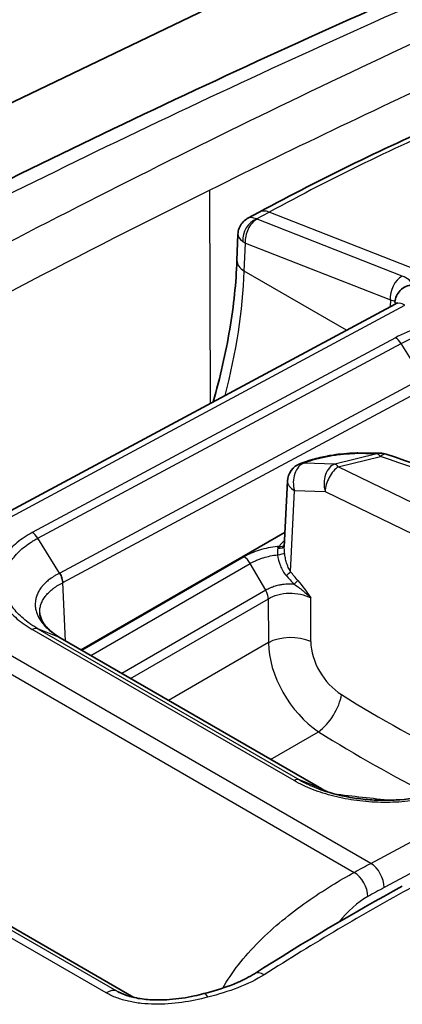
# Model space of a CAD drawing. Units: millimetres. Extents: x 43 to 4354, y 24 to 2272.
# Drawn here: x 199 to 209, y 496 to 523 of the extents above; entities that cross this region are included whole.
import ezdxf

# ---------------------------------------------------------------- set-up
doc = ezdxf.new("R2010")
doc.units = ezdxf.units.MM
doc.header["$LTSCALE"] = 3
doc.layers.add('Visible (ISO)', color=7, linetype='Continuous', lineweight=35)
doc.layers.add('Visible Narrow (ISO)', color=7, linetype='Continuous', lineweight=25)

msp = doc.modelspace()

# ---------------------------------------------------------------- linework, layer by layer
at = {"layer": 'Visible (ISO)'}
for p, q in [((181.709, 512.187), (258.871, 549.281)), ((205.558, 517.503), (205.251, 517.338)), ((204.984, 516.909), (204.958, 516.201)), ((209.213, 515.03), (195.263, 507.533)), ((206.775, 510.778), (206.668, 510.74)), ((206.233, 508.498), (206.317, 510.267)), ((200.767, 505.724), (206.252, 508.891)), ((200.197, 506.052), (207.242, 501.985)), ((206.089, 504.789), (206.089, 504.789)), ((202.182, 496.376), (190.834, 502.928)), ((208.002, 503.007), (208.002, 503.007)), ((207.9, 499.621), (207.9, 499.621)), ((204.824, 497.02), (204.824, 497.02))]:
    msp.add_line(p, q, dxfattribs=at)
for centre, start, end in [((208.81, 510.489), 71.5126, 89.3391), ((206.846, 510.241), 109.6586, 177.288)]:
    msp.add_arc(centre, 0.529, start, end, dxfattribs=at)
for major_axis, ratio, start_param, end_param in [((0.426, -0.537), 0.445436, 3.061746, 3.061834), ((0.671, -0.141), 0.402641, 3.210524, 3.210567)]:
    msp.add_ellipse((205.657, 516.787), major_axis=major_axis, ratio=ratio, start_param=start_param, end_param=end_param, dxfattribs=at)
for points in [[(191.348, 514.573), (197.276, 517.699), (203.201, 520.574), (209.101, 523.185)], [(205.558, 517.503), (207.282, 518.429), (209.005, 519.268), (210.718, 520.015)], [(208.214, 511.024), (208.416, 511.022), (208.616, 511.021), (208.816, 511.018)], [(208.978, 510.991), (210.298, 510.549), (211.587, 510.074), (212.835, 509.568)], [(207.244, 501.984), (207.293, 501.956), (207.343, 501.93), (207.396, 501.905)], [(205.428, 497.014), (206.753, 497.852), (208.081, 498.652), (209.409, 499.366)], [(207.62, 499.457), (207.62, 499.457), (207.62, 499.457), (207.62, 499.457)]]:
    msp.add_open_spline(points, degree=3, dxfattribs=at)
for points, knots in [([(204.984, 516.909), (204.986, 516.964), (204.997, 517.019), (205.036, 517.121), (205.063, 517.169), (205.132, 517.253), (205.173, 517.289), (205.229, 517.325), (205.24, 517.332), (205.251, 517.338)], [0, 0, 0, 0, 0.02466842, 0.02466842, 0.04894787, 0.04894787, 0.07323997, 0.07323997, 0.07898926, 0.07898926, 0.07898926, 0.07898926]), ([(204.318, 512.399), (204.508, 513.061), (204.658, 513.717), (204.871, 514.987), (204.936, 515.608), (204.958, 516.201)], [0.9213767, 0.9213767, 0.9213767, 0.9213767, 1.2496339, 1.2496339, 1.5780603, 1.5780603, 1.5780603, 1.5780603]), ([(209.692, 515.548), (209.628, 515.545), (209.565, 515.529), (209.507, 515.503), (209.45, 515.476), (209.397, 515.44), (209.353, 515.396), (209.31, 515.353), (209.275, 515.303), (209.251, 515.25), (209.227, 515.197), (209.214, 515.141), (209.212, 515.088)], [0, 0, 0, 0, 0.000288229, 0.000288229, 0.000288229, 0.000576458, 0.000576458, 0.000576458, 0.000864687, 0.000864687, 0.000864687, 0.001152916, 0.001152916, 0.001152916, 0.001152916]), ([(209.213, 515.03), (209.237, 515.042), (209.254, 515.054), (209.269, 515.067), (209.271, 515.07), (209.271, 515.07)], [0, 0, 0, 0, 0.02363, 0.02363, 0.03977471, 0.03977471, 0.03977471, 0.03977471]), ([(206.775, 510.778), (206.842, 510.802), (206.913, 510.825), (207.056, 510.866), (207.128, 510.884), (207.263, 510.916), (207.328, 510.929), (207.423, 510.947), (207.452, 510.953), (207.571, 510.973), (207.662, 510.986), (207.863, 511.009), (207.974, 511.018), (208.124, 511.023), (208.17, 511.024), (208.214, 511.024)], [0, 0, 0, 0, 0.0399592, 0.0399592, 0.0754552, 0.0754552, 0.1056319, 0.1056319, 0.1191515, 0.1191515, 0.1599953, 0.1599953, 0.2122392, 0.2122392, 0.2364984, 0.2364984, 0.2364984, 0.2364984]), ([(200.187, 507.793), (200.189, 507.789), (200.192, 507.785), (200.216, 507.744), (200.234, 507.704), (200.255, 507.637), (200.261, 507.611), (200.267, 507.572), (200.268, 507.562), (200.27, 507.549), (200.27, 507.546), (200.271, 507.542), (200.271, 507.54), (200.272, 507.539), (200.272, 507.538), (200.272, 507.538), (200.272, 507.538), (200.273, 507.537), (200.273, 507.537), (200.273, 507.537), (200.273, 507.537), (200.273, 507.537), (200.273, 507.537), (200.274, 507.537)], [0, 0, 0, 0, 0.00219938, 0.00219938, 0.0217887, 0.0217887, 0.03471565, 0.03471565, 0.0414549, 0.0414549, 0.04477702, 0.04477702, 0.04630991, 0.04630991, 0.04695072, 0.04695072, 0.04730479, 0.04730479, 0.04751183, 0.04751183, 0.04763945, 0.04763945, 0.0478468, 0.0478468, 0.0478468, 0.0478468]), ([(199.651, 506.72), (199.654, 506.658), (199.671, 506.592), (199.737, 506.462), (199.78, 506.4), (199.924, 506.24), (200.044, 506.143), (200.198, 506.052)], [0, 0, 0, 0, 0.0822368, 0.0822368, 0.1476752, 0.1476752, 0.2487893, 0.2487893, 0.2487893, 0.2487893]), ([(207.153, 501.989), (207.413, 501.89), (207.706, 501.812), (208.16, 501.733), (208.315, 501.713), (208.551, 501.693), (208.631, 501.688), (208.741, 501.683), (208.771, 501.682), (208.846, 501.68), (208.891, 501.68), (209.072, 501.68), (209.208, 501.685), (209.655, 501.718), (209.963, 501.769), (210.349, 501.87), (210.452, 501.902), (210.55, 501.936)], [0, 0, 0, 0, 0.1417105, 0.1417105, 0.2123861, 0.2123861, 0.2485172, 0.2485172, 0.2620566, 0.2620566, 0.2823687, 0.2823687, 0.3434346, 0.3434346, 0.4868655, 0.4868655, 0.5409592, 0.5409592, 0.5409592, 0.5409592]), ([(204.068, 496.478), (204.315, 496.544), (204.558, 496.616), (204.843, 496.723), (204.901, 496.746), (204.978, 496.779), (204.999, 496.789), (205.036, 496.805), (205.052, 496.812), (205.079, 496.825), (205.09, 496.83), (205.136, 496.852), (205.17, 496.869), (205.283, 496.927), (205.358, 496.97), (205.428, 497.014)], [0, 0, 0, 0, 0.1186846, 0.1186846, 0.1496309, 0.1496309, 0.1613506, 0.1613506, 0.1701401, 0.1701401, 0.176732, 0.176732, 0.196513, 0.196513, 0.2442021, 0.2442021, 0.2442021, 0.2442021]), ([(201.87, 496.476), (201.968, 496.434), (202.083, 496.398), (202.334, 496.343), (202.473, 496.324), (202.786, 496.304), (202.964, 496.306), (203.366, 496.336), (203.593, 496.37), (203.898, 496.436), (203.984, 496.456), (204.068, 496.478)], [0, 0, 0, 0, 0.0614767, 0.0614767, 0.1264093, 0.1264093, 0.2053461, 0.2053461, 0.3079212, 0.3079212, 0.3487259, 0.3487259, 0.3487259, 0.3487259])]:
    msp.add_open_spline(points, degree=3, knots=knots, dxfattribs=at)
at = {"layer": 'Visible Narrow (ISO)'}
for p, q in [((204.248, 512.361), (204.228, 518.096)), ((205.482, 517.322), (205.822, 517.504)), ((210.18, 515.794), (205.822, 517.504)), ((209.403, 515.781), (205.5, 517.313)), ((205.156, 515.919), (205.184, 516.672)), ((205.184, 516.672), (209.087, 515.14)), ((207.91, 514.329), (205.156, 515.919)), ((195.527, 507.507), (209.477, 515.003)), ((209.087, 515.14), (209.08, 514.958)), ((209.224, 514.122), (199.449, 508.883)), ((199.599, 508.73), (209.377, 513.971)), ((209.964, 513.034), (209.377, 513.971)), ((209.964, 513.034), (200.187, 507.793)), ((200.274, 507.537), (210.047, 512.776)), ((208.727, 511.002), (207.591, 510.727)), ((206.763, 510.754), (206.87, 510.793)), ((207.591, 510.727), (206.763, 510.754)), ((207.687, 510.653), (208.823, 510.929)), ((211.605, 508.742), (207.687, 510.653)), ((206.402, 507.83), (206.506, 510.019)), ((206.506, 510.019), (207.334, 509.991)), ((207.334, 509.991), (211.075, 508.167)), ((200.186, 507.793), (199.599, 508.73)), ((205.149, 508.23), (200.787, 505.712)), ((201.027, 505.573), (205.318, 508.051)), ((205.733, 507.331), (205.317, 508.051)), ((208.558, 499.983), (195.527, 507.507)), ((200.345, 505.967), (200.274, 507.537)), ((205.734, 507.331), (201.858, 505.094)), ((208.558, 499.983), (222.516, 507.474)), ((195.082, 507.264), (208.113, 499.741)), ((202.091, 504.959), (205.803, 507.102)), ((205.802, 507.101), (205.804, 505.921)), ((206.946, 505.949), (206.944, 507.13)), ((222.877, 506.823), (208.919, 499.331)), ((206.495, 502.209), (199.447, 506.278)), ((200.182, 506.06), (199.594, 506.297)), ((199.594, 506.297), (206.642, 502.228)), ((207.231, 501.99), (200.182, 506.06)), ((205.804, 505.921), (203.115, 504.368)), ((205.863, 502.781), (207.153, 503.526)), ((201.439, 496.498), (189.899, 503.16)), ((190.176, 503.215), (201.717, 496.552)), ((202.175, 496.378), (190.798, 502.946)), ((207.231, 501.99), (206.642, 502.228)), ((207.558, 499.419), (207.558, 499.419)), ((201.717, 496.552), (202.034, 496.416)), ((204.49, 496.471), (204.49, 496.471))]:
    msp.add_line(p, q, dxfattribs=at)
for centre, major_axis, ratio, start_param, end_param in [((183.656, 233.323), (-171.482, -292.05), 0.582523, 3.822711, 3.896354), ((185.976, 231.983), (166.083, 295.163), 0.574469, 0.670488, 0.744131), ((186.58, 231.643), (165.659, 294.429), 0.574461, 0.670472, 0.700397), ((203.243, 448.383), (42.345, 72.095), 0.572331, 0.667243, 0.754727), ((186.58, 231.643), (165.659, 294.429), 0.574461, 0.700397, 0.744116), ((205.657, 516.787), (0.426, -0.537), 0.445436, 2.448666, 3.061746), ((205.879, 516.906), (-0.321, 0.597), 0.59735, 5.670106, 6.283185), ((205.525, 516.873), (-0.253, -0.441), 0.74319, 3.902638, 5.447113), ((205.543, 516.865), (0.186, 0.473), 0.656108, 0.657907, 2.228704), ((205.62, 517.378), (0.17, 0.015), 0.461966, 3.727449, 3.890243), ((205.657, 516.787), (0.671, -0.141), 0.402641, 3.210567, 3.854265), ((205.663, 516.929), (-0.678, 0.002), 0.537855, 0.625102, 0.787896), ((205.635, 516.176), (-0.677, 0.025), 0.561863, 0, 0.806492), ((196.005, 511.001), (-6.565, -11.167), 0.572024, 2.028804, 2.325796), ((209.446, 515.333), (-0.186, -0.473), 0.656108, 3.7995, 5.370296), ((208.67, 515.388), (1.04, 0.091), 0.461966, 0.146782, 0.748651), ((208.713, 514.939), (-0.531, -0.098), 0.361682, 3.432249, 3.867592), ((208.715, 514.995), (0.529, -0.012), 0.551792, 0.200683, 0.362885), ((209.464, 514.563), (-0.25, 0.466), 0.597324, 5.515703, 6.283185), ((209.216, 513.841), (0.163, -0.297), 0.604263, 1.677853, 2.367776), ((208.211, 510.495), (0.003, 0.529), 0.646586, 0, 0.254819), ((182.133, 499.223), (-45.932, -6.766), 0.210131, 4.064298, 4.080193), ((208.81, 510.489), (0.006, 0.529), 0.657695, 0, 0.258124), ((208.81, 510.489), (-0.125, 0.514), 0.366692, 5.641505, 6.074998), ((208.81, 510.489), (0.168, 0.502), 0.39561, 0, 0.651416), ((206.846, 510.241), (0.017, 0.529), 0.70035, 0.272758, 2.028361), ((206.846, 510.241), (-0.178, 0.498), 0.679951, 6.017843, 6.283185), ((206.953, 510.28), (-0.178, 0.498), 0.679951, 6.017843, 6.283185), ((207.674, 510.214), (0.017, 0.529), 0.70035, 0.272758, 2.028361), ((207.674, 510.214), (-0.125, 0.514), 0.366692, 5.641505, 6.074998), ((184.709, 487.588), (49.085, -1.433), 0.556861, 0.981597, 1.073581), ((207.674, 510.214), (-0.232, -0.476), 0.523126, 3.853637, 5.433028), ((206.846, 510.241), (-0.529, 0.025), 0.575538, 0, 0.89958), ((199.44, 508.602), (0.16, -0.299), 0.595553, 1.685766, 2.375689), ((206.764, 508.387), (0.699, 0), 0.576919, 2.417503, 2.82529), ((206.117, 508.402), (-0.587, -0.056), 0.189044, 4.723912, 4.805192), ((206.052, 508.231), (-0.038, 0.337), 0.156048, 5.448245, 5.658908), ((206.073, 508.576), (0.166, -0.035), 0.676867, 4.815765, 6.174947), ((206.1, 508.65), (0.147, -0.084), 0.775946, 5.127015, 6.131532), ((205.147, 507.954), (0.169, -0.293), 0.577461, 1.571602, 2.349491), ((206.076, 508.317), (0.168, 0.022), 0.1634, 4.533246, 6.079523), ((206.293, 507.759), (0.134, 0.104), 0.094246, 4.546293, 5.58447), ((206.487, 507.523), (0.126, 0.113), 0.173766, 4.644714, 5.575253), ((199.439, 505.997), (0.169, 0.293), 0.57735, 0.081099, 0.750491), ((206.402, 505.593), (-0.847, -0.002), 0.548033, 4.013529, 5.496431), ((207.379, 505.148), (1.121, -1.796), 0.616316, 3.932094, 5.347583), ((207.923, 505.504), (-0.701, 1.061), 0.641674, 0.772996, 2.188484), ((207.23, 504.167), (-0.449, -0.718), 0.448506, 0.809246, 2.342856), ((211.652, 530.027), (-18.217, 27.582), 0.641674, 2.188484, 2.314261), ((211.108, 529.67), (18.635, -28.32), 0.640107, 5.331263, 5.447918), ((206.487, 501.928), (0.17, 0.293), 0.579138, 0.082563, 0.751946), ((210.863, 536.851), (47.115, -7.615), 0.735725, 4.761088, 4.793903), ((208.545, 499.544), (-0.25, 0.466), 0.596972, 3.953943, 5.516018), ((207.805, 538.557), (6.289, -46.917), 0.184386, 5.665627, 5.665629), ((208.105, 499.304), (0.256, -0.463), 0.589542, 0.805222, 2.367294), ((207.662, 538.506), (-6.199, 46.711), 0.182623, 2.530794, 2.530797), ((205.711, 496.567), (-0.283, 0.447), 0.548646, 5.475041, 6.283185), ((201.47, 496.085), (0.265, 0.458), 0.57735, 0.067211, 0.868394), ((204.203, 495.967), (-0.135, 0.512), 0.24606, 5.596832, 6.283185)]:
    msp.add_ellipse(centre, major_axis=major_axis, ratio=ratio, start_param=start_param, end_param=end_param, dxfattribs=at)
for points, knots in [([(212.33, 514.552), (212.054, 514.594), (211.776, 514.614), (211.496, 514.616), (211.356, 514.617), (211.216, 514.613), (211.076, 514.604), (210.937, 514.595), (210.799, 514.582), (210.664, 514.563), (210.528, 514.545), (210.396, 514.522), (210.266, 514.494), (210.137, 514.466), (210.009, 514.434), (209.887, 514.397), (209.644, 514.323), (209.422, 514.232), (209.224, 514.122)], [0, 0, 0, 0, 0.001254954, 0.001254954, 0.001254954, 0.001882431, 0.001882431, 0.001882431, 0.002509908, 0.002509908, 0.002509908, 0.003137384, 0.003137384, 0.003137384, 0.003764861, 0.003764861, 0.003764861, 0.005019815, 0.005019815, 0.005019815, 0.005019815]), ([(209.377, 513.971), (209.513, 514.046), (209.666, 514.114), (209.828, 514.171), (209.882, 514.19), (209.938, 514.208), (209.994, 514.226), (210.051, 514.243), (210.109, 514.259), (210.168, 514.274), (210.227, 514.289), (210.287, 514.303), (210.347, 514.316), (210.468, 514.341), (210.591, 514.363), (210.717, 514.38), (210.843, 514.396), (210.972, 514.409), (211.102, 514.417), (211.167, 514.421), (211.232, 514.424), (211.297, 514.426), (211.363, 514.428), (211.428, 514.429), (211.494, 514.428), (211.56, 514.428), (211.626, 514.426), (211.692, 514.423), (211.79, 514.419), (211.889, 514.413), (211.987, 514.403), (212.084, 514.394), (212.182, 514.382), (212.278, 514.367)], [-0.00000006, -0.00000006, -0.00000006, -0.00000006, 0.000879938, 0.000879938, 0.000879938, 0.00117327, 0.00117327, 0.00117327, 0.001466603, 0.001466603, 0.001466603, 0.001759935, 0.001759935, 0.001759935, 0.0023466, 0.0023466, 0.0023466, 0.002933265, 0.002933265, 0.002933265, 0.003226598, 0.003226598, 0.003226598, 0.003519931, 0.003519931, 0.003519931, 0.003813263, 0.003813263, 0.003813263, 0.004253262, 0.004253262, 0.004253262, 0.004693261, 0.004693261, 0.004693261, 0.004693261]), ([(206.87, 510.793), (206.952, 510.822), (207.046, 510.85), (207.15, 510.877), (207.201, 510.89), (207.255, 510.903), (207.311, 510.915), (207.339, 510.921), (207.367, 510.926), (207.396, 510.932), (207.424, 510.937), (207.453, 510.943), (207.482, 510.948), (207.54, 510.958), (207.598, 510.967), (207.656, 510.974), (207.714, 510.982), (207.77, 510.988), (207.825, 510.993), (207.88, 510.998), (207.934, 511.002), (207.984, 511.004), (208.035, 511.007), (208.083, 511.008), (208.128, 511.007)], [0, 0, 0, 0, 0.000530948, 0.000530948, 0.000530948, 0.000796422, 0.000796422, 0.000796422, 0.000929159, 0.000929159, 0.000929159, 0.001061896, 0.001061896, 0.001061896, 0.001327371, 0.001327371, 0.001327371, 0.001592845, 0.001592845, 0.001592845, 0.001858319, 0.001858319, 0.001858319, 0.002123793, 0.002123793, 0.002123793, 0.002123793]), ([(199.449, 508.883), (199.294, 508.8), (199.089, 508.664), (198.866, 508.459), (198.729, 508.299), (198.62, 508.132), (198.54, 507.957), (198.492, 507.779), (198.475, 507.6), (198.491, 507.42), (198.556, 507.178), (198.681, 506.946), (198.867, 506.722), (199.088, 506.511), (199.292, 506.367), (199.447, 506.278)], [0, 0, 0, 0, 0.000974705, 0.001462057, 0.00194941, 0.002436762, 0.002924115, 0.003411467, 0.00389882, 0.004386172, 0.004873525, 0.00584823, 0.006335582, 0.006822934, 0.007797639, 0.007797639, 0.007797639, 0.007797639]), ([(199.594, 506.297), (199.558, 506.318), (199.487, 506.361), (199.355, 506.449), (199.205, 506.565), (199.05, 506.713), (198.876, 506.923), (198.76, 507.139), (198.699, 507.366), (198.684, 507.535), (198.699, 507.702), (198.745, 507.868), (198.82, 508.031), (198.923, 508.187), (199.052, 508.336), (199.209, 508.479), (199.359, 508.589), (199.492, 508.672), (199.563, 508.711), (199.599, 508.73)], [-0.00000006, -0.00000006, -0.00000006, -0.00000006, 0.000226555, 0.00045317, 0.000906401, 0.001359631, 0.001812862, 0.002719323, 0.003172553, 0.003625784, 0.004079014, 0.004532245, 0.004985475, 0.005438706, 0.005891936, 0.006345167, 0.006798397, 0.007025013, 0.007251628, 0.007251628, 0.007251628, 0.007251628]), ([(206.052, 508.507), (205.881, 508.488), (205.718, 508.456), (205.565, 508.409), (205.488, 508.386), (205.414, 508.359), (205.344, 508.329), (205.342, 508.329), (205.34, 508.328), (205.338, 508.327), (205.27, 508.298), (205.207, 508.266), (205.148, 508.23)], [0, 0, 0, 0, 0.000774507, 0.000774507, 0.000774507, 0.001161761, 0.001161761, 0.001161761, 0.001172212, 0.001172212, 0.001172212, 0.001549014, 0.001549014, 0.001549014, 0.001549014]), ([(205.318, 508.053), (205.342, 508.068), (205.367, 508.082), (205.394, 508.095), (205.422, 508.109), (205.451, 508.123), (205.481, 508.136), (205.5, 508.145), (205.52, 508.153), (205.54, 508.161), (205.579, 508.175), (205.619, 508.189), (205.659, 508.202), (205.663, 508.203), (205.668, 508.204), (205.672, 508.206), (205.79, 508.242), (205.918, 508.269), (206.05, 508.286)], [0.000001667, 0.000001667, 0.000001667, 0.000001667, 0.000158731, 0.000158731, 0.000158731, 0.000326752, 0.000326752, 0.000326752, 0.00043651, 0.00043651, 0.00043651, 0.000644844, 0.000644844, 0.000644844, 0.000665687, 0.000665687, 0.000665687, 0.001269846, 0.001269846, 0.001269846, 0.001269846]), ([(206.402, 507.83), (206.378, 507.868), (206.357, 507.907), (206.339, 507.947), (206.322, 507.988), (206.307, 508.029), (206.294, 508.072), (206.281, 508.114), (206.27, 508.157), (206.261, 508.201), (206.253, 508.244), (206.246, 508.288), (206.242, 508.333)], [0, 0, 0, 0, 0.0001984976, 0.0001984976, 0.0001984976, 0.0003969952, 0.0003969952, 0.0003969952, 0.0005954928, 0.0005954928, 0.0005954928, 0.0007939905, 0.0007939905, 0.0007939905, 0.0007939905]), ([(200.187, 507.793), (200.182, 507.791), (200.177, 507.788), (200.172, 507.786), (200.159, 507.779), (200.146, 507.773), (200.134, 507.766), (200.109, 507.752), (200.084, 507.738), (200.06, 507.723), (200.012, 507.694), (199.966, 507.663), (199.924, 507.632), (199.918, 507.627), (199.913, 507.623), (199.907, 507.619), (199.871, 507.591), (199.838, 507.563), (199.807, 507.533), (199.771, 507.499), (199.739, 507.464), (199.709, 507.428), (199.706, 507.424), (199.703, 507.42), (199.7, 507.417), (199.675, 507.384), (199.651, 507.35), (199.631, 507.315), (199.629, 507.312), (199.628, 507.309), (199.626, 507.306), (199.606, 507.271), (199.589, 507.235), (199.575, 507.199), (199.574, 507.197), (199.573, 507.194), (199.572, 507.192), (199.559, 507.155), (199.548, 507.118), (199.541, 507.08), (199.541, 507.078), (199.54, 507.076), (199.54, 507.075), (199.533, 507.035), (199.529, 506.995), (199.529, 506.954), (199.528, 506.914), (199.532, 506.874), (199.539, 506.833), (199.546, 506.793), (199.557, 506.753), (199.571, 506.714), (199.585, 506.674), (199.603, 506.635), (199.624, 506.595), (199.625, 506.594), (199.625, 506.593), (199.626, 506.592), (199.647, 506.554), (199.671, 506.516), (199.698, 506.478), (199.699, 506.476), (199.701, 506.474), (199.702, 506.472), (199.731, 506.433), (199.763, 506.395), (199.799, 506.358), (199.831, 506.324), (199.866, 506.29), (199.903, 506.258), (199.907, 506.255), (199.911, 506.251), (199.915, 506.248), (199.932, 506.234), (199.949, 506.22), (199.967, 506.206), (199.971, 506.202), (199.975, 506.199), (199.98, 506.196), (199.992, 506.186), (200.004, 506.177), (200.017, 506.168), (200.028, 506.16), (200.039, 506.152), (200.05, 506.144), (200.065, 506.134), (200.081, 506.123), (200.097, 506.112), (200.104, 506.108), (200.111, 506.103), (200.118, 506.099), (200.12, 506.098), (200.122, 506.097), (200.124, 506.095), (200.132, 506.09), (200.141, 506.084), (200.15, 506.079), (200.153, 506.077), (200.155, 506.076), (200.158, 506.074), (200.162, 506.072), (200.166, 506.069), (200.17, 506.067), (200.174, 506.064), (200.178, 506.062), (200.182, 506.06)], [-0.00000006, -0.00000006, -0.00000006, -0.00000006, 0.000031332, 0.000031332, 0.000031332, 0.000116458, 0.000116458, 0.000116458, 0.000284011, 0.000284011, 0.000284011, 0.000616419, 0.000616419, 0.000616419, 0.000662471, 0.000662471, 0.000662471, 0.000953239, 0.000953239, 0.000953239, 0.001290836, 0.001290836, 0.001290836, 0.001325002, 0.001325002, 0.001325002, 0.001628689, 0.001628689, 0.001628689, 0.001656268, 0.001656268, 0.001656268, 0.001966478, 0.001966478, 0.001966478, 0.001987534, 0.001987534, 0.001987534, 0.002304054, 0.002304054, 0.002304054, 0.002318799, 0.002318799, 0.002318799, 0.002650065, 0.002650065, 0.002650065, 0.00298133, 0.00298133, 0.00298133, 0.003312596, 0.003312596, 0.003312596, 0.003643862, 0.003643862, 0.003643862, 0.003653913, 0.003653913, 0.003653913, 0.003975127, 0.003975127, 0.003975127, 0.003992254, 0.003992254, 0.003992254, 0.004330723, 0.004330723, 0.004330723, 0.004637658, 0.004637658, 0.004637658, 0.004668113, 0.004668113, 0.004668113, 0.004803291, 0.004803291, 0.004803291, 0.004836283, 0.004836283, 0.004836283, 0.004927516, 0.004927516, 0.004927516, 0.005004755, 0.005004755, 0.005004755, 0.005113853, 0.005113853, 0.005113853, 0.005160437, 0.005160437, 0.005160437, 0.005172889, 0.005172889, 0.005172889, 0.005230313, 0.005230313, 0.005230313, 0.005247782, 0.005247782, 0.005247782, 0.005273986, 0.005273986, 0.005273986, 0.00530019, 0.00530019, 0.00530019, 0.00530019]), ([(199.651, 506.72), (199.651, 506.73), (199.65, 506.74), (199.65, 506.751), (199.651, 506.789), (199.654, 506.827), (199.661, 506.864), (199.668, 506.901), (199.678, 506.938), (199.692, 506.974), (199.706, 507.011), (199.722, 507.046), (199.743, 507.082), (199.743, 507.083), (199.744, 507.084), (199.745, 507.086), (199.765, 507.119), (199.788, 507.153), (199.813, 507.185), (199.815, 507.187), (199.816, 507.189), (199.817, 507.19), (199.845, 507.224), (199.875, 507.257), (199.909, 507.289), (199.939, 507.318), (199.973, 507.347), (200.009, 507.374), (200.012, 507.376), (200.015, 507.379), (200.018, 507.381), (200.057, 507.411), (200.1, 507.439), (200.145, 507.467), (200.168, 507.48), (200.191, 507.493), (200.215, 507.506), (200.227, 507.513), (200.239, 507.519), (200.251, 507.525), (200.258, 507.529), (200.266, 507.533), (200.274, 507.537)], [0.002427257, 0.002427257, 0.002427257, 0.002427257, 0.002512602, 0.002512602, 0.002512602, 0.002826678, 0.002826678, 0.002826678, 0.003140753, 0.003140753, 0.003140753, 0.003454828, 0.003454828, 0.003454828, 0.00346653, 0.00346653, 0.00346653, 0.003768904, 0.003768904, 0.003768904, 0.003784664, 0.003784664, 0.003784664, 0.004102756, 0.004102756, 0.004102756, 0.004397054, 0.004397054, 0.004397054, 0.004421106, 0.004421106, 0.004421106, 0.004739055, 0.004739055, 0.004739055, 0.004897367, 0.004897367, 0.004897367, 0.004976303, 0.004976303, 0.004976303, 0.00502493, 0.00502493, 0.00502493, 0.00502493]), ([(206.498, 507.493), (206.453, 507.497), (206.407, 507.498), (206.361, 507.497), (206.301, 507.495), (206.241, 507.49), (206.183, 507.482), (206.15, 507.477), (206.118, 507.471), (206.086, 507.464), (206.062, 507.459), (206.038, 507.453), (206.014, 507.446), (205.974, 507.435), (205.935, 507.422), (205.897, 507.408), (205.885, 507.403), (205.872, 507.398), (205.86, 507.393), (205.815, 507.374), (205.773, 507.354), (205.734, 507.331)], [0.000206201, 0.000206201, 0.000206201, 0.000206201, 0.000415777, 0.000415777, 0.000415777, 0.000688429, 0.000688429, 0.000688429, 0.000840934, 0.000840934, 0.000840934, 0.000957833, 0.000957833, 0.000957833, 0.001158301, 0.001158301, 0.001158301, 0.001225441, 0.001225441, 0.001225441, 0.00147465, 0.00147465, 0.00147465, 0.00147465]), ([(205.803, 507.102), (205.878, 507.145), (205.966, 507.182), (206.061, 507.208), (206.157, 507.235), (206.26, 507.25), (206.364, 507.253), (206.469, 507.255), (206.574, 507.244), (206.672, 507.223), (206.771, 507.201), (206.863, 507.169), (206.944, 507.13)], [0, 0, 0, 0, 0.000474162, 0.000474162, 0.000474162, 0.000948324, 0.000948324, 0.000948324, 0.001422485, 0.001422485, 0.001422485, 0.001896647, 0.001896647, 0.001896647, 0.001896647]), ([(211.17, 502.116), (211.016, 502.033), (210.764, 501.923), (210.389, 501.807), (210.096, 501.736), (209.793, 501.682), (209.475, 501.643), (209.155, 501.623), (208.833, 501.62), (208.509, 501.636), (208.077, 501.681), (207.667, 501.759), (207.271, 501.87), (206.9, 502.001), (206.649, 502.12), (206.495, 502.209)], [0, 0, 0, 0, 0.000974705, 0.001462057, 0.00194941, 0.002436762, 0.002924115, 0.003411467, 0.00389882, 0.004386172, 0.004873525, 0.00584823, 0.006335582, 0.006822934, 0.007797639, 0.007797639, 0.007797639, 0.007797639]), ([(206.642, 502.228), (206.678, 502.207), (206.752, 502.166), (206.905, 502.09), (207.04, 502.032), (207.138, 501.994), (207.153, 501.989)], [0.0000001682, 0.0000001682, 0.0000001682, 0.0000001682, 0.0002265552, 0.0004531705, 0.000906401, 0.0009821258, 0.0009821258, 0.0009821258, 0.0009821258]), ([(207.394, 501.906), (207.388, 501.909), (207.382, 501.912), (207.376, 501.915), (207.357, 501.923), (207.339, 501.932), (207.321, 501.942), (207.313, 501.946), (207.306, 501.949), (207.298, 501.953), (207.296, 501.955), (207.294, 501.956), (207.292, 501.957), (207.283, 501.962), (207.273, 501.967), (207.264, 501.972), (207.261, 501.973), (207.259, 501.975), (207.256, 501.976), (207.252, 501.979), (207.247, 501.981), (207.243, 501.983), (207.239, 501.986), (207.235, 501.988), (207.231, 501.99)], [0.0049703349, 0.0049703349, 0.0049703349, 0.0049703349, 0.0050047546, 0.0050047546, 0.0050047546, 0.0051138526, 0.0051138526, 0.0051138526, 0.0051604369, 0.0051604369, 0.0051604369, 0.0051728894, 0.0051728894, 0.0051728894, 0.0052303132, 0.0052303132, 0.0052303132, 0.0052477823, 0.0052477823, 0.0052477823, 0.0052739859, 0.0052739859, 0.0052739859, 0.0053001895, 0.0053001895, 0.0053001895, 0.0053001895]), ([(204.574, 496.627), (204.696, 496.84), (204.839, 497.05), (204.999, 497.254), (205.166, 497.468), (205.353, 497.676), (205.551, 497.875), (205.75, 498.074), (205.962, 498.265), (206.179, 498.445), (206.396, 498.624), (206.62, 498.794), (206.842, 498.951), (207.288, 499.265), (207.73, 499.529), (208.113, 499.741)], [-0.7443386, -0.7443386, -0.7443386, -0.7443386, -0.625, -0.625, -0.625, -0.5, -0.5, -0.5, -0.375, -0.375, -0.375, -0.25, -0.25, -0.25, 0, 0, 0, 0]), ([(204.178, 496.384), (203.949, 496.323), (203.593, 496.249), (203.111, 496.199), (202.746, 496.188), (202.384, 496.209), (202.037, 496.265), (201.714, 496.36), (201.526, 496.447), (201.439, 496.498)], [0, 0, 0, 0, 0.001099781, 0.001649671, 0.002199561, 0.002749452, 0.003299342, 0.003849233, 0.004399123, 0.004399123, 0.004399123, 0.004399123])]:
    msp.add_open_spline(points, degree=3, knots=knots, dxfattribs=at)
for points in [[(206.066, 508.461), (206.045, 508.414), (206.042, 508.353), (206.05, 508.286)], [(206.1, 508.512), (206.086, 508.498), (206.075, 508.481), (206.066, 508.461)], [(206.242, 508.333), (206.236, 508.39), (206.231, 508.448), (206.233, 508.498)], [(206.05, 508.286), (206.063, 508.185), (206.114, 507.985), (206.213, 507.808), (206.281, 507.729)], [(206.596, 507.594), (206.529, 507.67), (206.465, 507.749), (206.402, 507.83)], [(206.281, 507.729), (206.351, 507.648), (206.423, 507.568), (206.498, 507.493)], [(206.596, 507.594), (206.724, 507.451), (206.833, 507.289), (206.944, 507.13)], [(205.803, 507.102), (205.802, 507.138), (205.789, 507.215), (205.755, 507.293), (205.734, 507.331)], [(206.498, 507.493), (206.579, 507.44), (206.734, 507.324), (206.877, 507.196), (206.944, 507.13)], [(200.182, 506.06), (200.187, 506.058), (200.192, 506.055), (200.197, 506.052)], [(207.244, 501.984), (207.24, 501.986), (207.235, 501.988), (207.231, 501.99)], [(208.113, 499.741), (208.261, 499.823), (208.41, 499.903), (208.558, 499.983)], [(209.673, 499.339), (209.01, 498.983), (207.682, 498.223), (206.356, 497.407), (205.693, 496.988)], [(208.919, 499.331), (208.772, 499.253), (208.626, 499.173), (208.479, 499.092)], [(208.479, 499.092), (208.204, 498.94), (207.934, 498.693), (207.701, 498.403)], [(205.693, 496.988), (205.481, 496.854), (204.999, 496.62), (204.457, 496.458), (204.178, 496.384)], [(201.717, 496.552), (201.765, 496.525), (201.816, 496.499), (201.87, 496.476)]]:
    msp.add_open_spline(points, degree=3, dxfattribs=at)

doc.saveas('drawing.dxf')
